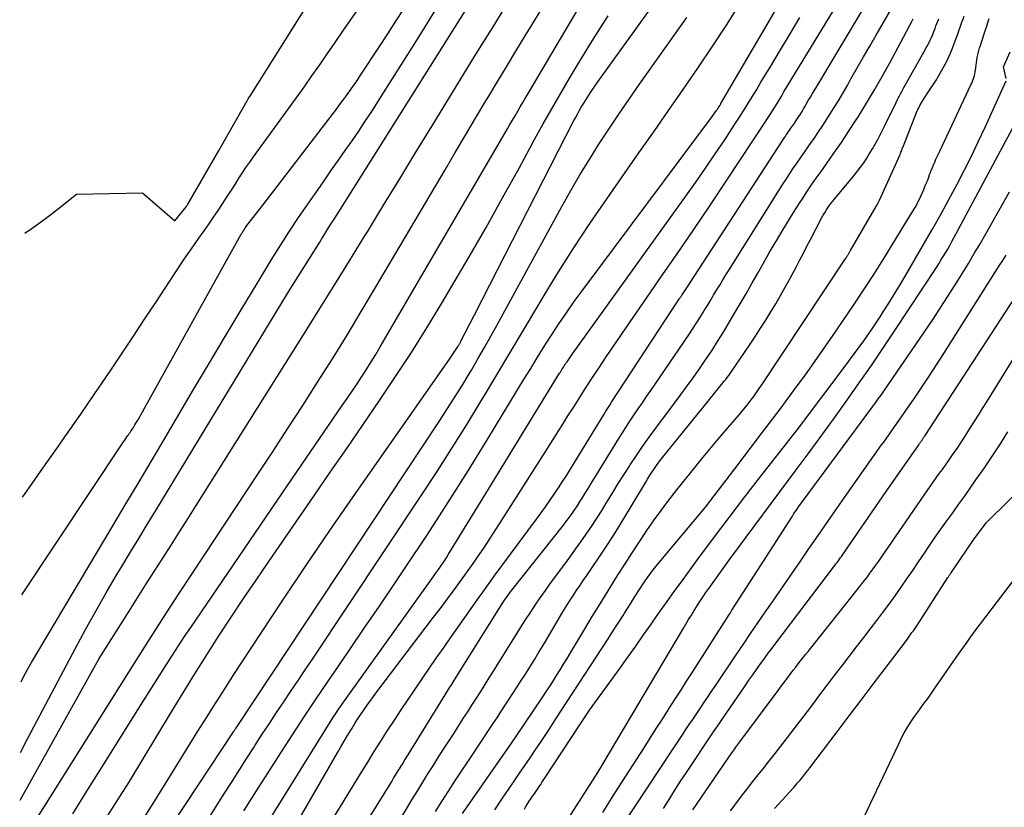
# Model space of a CAD drawing. Units: inches. Extents: x 2617441 to 2620375, y 1499134 to 1501949.
# Drawn here: x 2617467 to 2617590, y 1499740 to 1499839 of the extents above; entities that cross this region are included whole.
import ezdxf

# ---------------------------------------------------------------- set-up
doc = ezdxf.new("R2010")
doc.units = ezdxf.units.IN
doc.header["$MEASUREMENT"] = 0
doc.layers.add('Tile_2735_11_NE_contour_2ft', color=140, linetype='Continuous')

msp = doc.modelspace()

# ---------------------------------------------------------------- linework, layer by layer
at = {"layer": 'Tile_2735_11_NE_contour_2ft'}
for points in [[(2617494.77, 1499739.87, 7876), (2617496.65, 1499742.84, 7876), (2617498.53, 1499745.81, 7876), (2617499.41, 1499747.19, 7876), (2617500.87, 1499749.45, 7876), (2617502.35, 1499751.71, 7876), (2617503.85, 1499753.96, 7876), (2617505.37, 1499756.19, 7876), (2617506.12, 1499757.28, 7876), (2617508.02, 1499760.06, 7876), (2617509.92, 1499762.84, 7876), (2617511.81, 1499765.62, 7876), (2617513.7, 1499768.41, 7876), (2617515.24, 1499770.7, 7876), (2617517.87, 1499774.65, 7876), (2617520.45, 1499778.63, 7876), (2617522.98, 1499782.64, 7876), (2617525.48, 1499786.68, 7876), (2617530.05, 1499794.21, 7876), (2617530.86, 1499795.53, 7876), (2617531.67, 1499796.84, 7876), (2617532.49, 1499798.15, 7876), (2617533.31, 1499799.45, 7876), (2617533.47, 1499799.71, 7876), (2617534.4, 1499801.13, 7876), (2617535.35, 1499802.53, 7876), (2617536.32, 1499803.92, 7876), (2617537.32, 1499805.28, 7876), (2617553.6, 1499827.06, 7876), (2617554.24, 1499827.95, 7876), (2617554.29, 1499828.01, 7876), (2617554.33, 1499828.07, 7876), (2617554.37, 1499828.13, 7876), (2617554.41, 1499828.19, 7876), (2617554.47, 1499828.28, 7876), (2617554.48, 1499828.3, 7876), (2617554.49, 1499828.32, 7876), (2617554.5, 1499828.33, 7876), (2617554.51, 1499828.35, 7876), (2617554.55, 1499828.41, 7876), (2617554.56, 1499828.42, 7876), (2617554.57, 1499828.44, 7876), (2617554.58, 1499828.46, 7876), (2617554.59, 1499828.47, 7876), (2617554.65, 1499828.58, 7876), (2617554.69, 1499828.65, 7876), (2617554.73, 1499828.71, 7876), (2617554.77, 1499828.78, 7876), (2617554.81, 1499828.85, 7876), (2617574.49, 1499862.45, 7876)], [(2617497.35, 1499731.29, 7880), (2617506.57, 1499747.24, 7880), (2617506.98, 1499747.94, 7880), (2617507.39, 1499748.64, 7880), (2617507.8, 1499749.34, 7880), (2617508.21, 1499750.04, 7880), (2617508.37, 1499750.29, 7880), (2617508.71, 1499750.86, 7880), (2617509.07, 1499751.42, 7880), (2617509.44, 1499751.97, 7880), (2617509.81, 1499752.52, 7880), (2617510.2, 1499753.06, 7880), (2617510.58, 1499753.6, 7880), (2617510.98, 1499754.13, 7880), (2617511.38, 1499754.67, 7880), (2617518.64, 1499764.22, 7880), (2617519.3, 1499765.09, 7880), (2617519.96, 1499765.97, 7880), (2617520.61, 1499766.85, 7880), (2617521.26, 1499767.73, 7880), (2617521.91, 1499768.61, 7880), (2617522.55, 1499769.5, 7880), (2617523.18, 1499770.4, 7880), (2617523.81, 1499771.29, 7880), (2617524.15, 1499771.78, 7880), (2617524.94, 1499772.93, 7880), (2617525.72, 1499774.08, 7880), (2617526.48, 1499775.25, 7880), (2617527.23, 1499776.42, 7880), (2617533.25, 1499785.9, 7880), (2617534.02, 1499787.11, 7880), (2617534.79, 1499788.32, 7880), (2617535.55, 1499789.54, 7880), (2617536.31, 1499790.75, 7880), (2617537.07, 1499791.97, 7880), (2617537.84, 1499793.18, 7880), (2617538.63, 1499794.37, 7880), (2617539.43, 1499795.57, 7880), (2617540.36, 1499796.96, 7880), (2617541.64, 1499798.85, 7880), (2617542.92, 1499800.73, 7880), (2617544.21, 1499802.6, 7880), (2617545.51, 1499804.47, 7880), (2617547.17, 1499806.86, 7880), (2617549.29, 1499809.93, 7880), (2617551.4, 1499813.01, 7880), (2617553.48, 1499816.1, 7880), (2617555.55, 1499819.2, 7880), (2617560.37, 1499826.5, 7880), (2617560.68, 1499826.97, 7880), (2617560.98, 1499827.44, 7880), (2617561.28, 1499827.91, 7880), (2617561.58, 1499828.39, 7880), (2617561.87, 1499828.86, 7880), (2617562.16, 1499829.34, 7880), (2617562.45, 1499829.82, 7880), (2617562.74, 1499830.29, 7880), (2617575.68, 1499851.57, 7880)], [(2617473.23, 1499739.51, 7866), (2617475.43, 1499743.04, 7866), (2617477.64, 1499746.56, 7866), (2617479.85, 1499750.09, 7866), (2617482.06, 1499753.61, 7866), (2617485.02, 1499758.3, 7866), (2617485.77, 1499759.47, 7866), (2617486.52, 1499760.64, 7866), (2617487.29, 1499761.8, 7866), (2617488.07, 1499762.95, 7866), (2617500.86, 1499781.74, 7866), (2617507.14, 1499790.84, 7866), (2617507.77, 1499791.75, 7866), (2617508.39, 1499792.67, 7866), (2617509, 1499793.59, 7866), (2617509.61, 1499794.51, 7866), (2617509.64, 1499794.55, 7866), (2617510.22, 1499795.46, 7866), (2617510.79, 1499796.37, 7866), (2617511.35, 1499797.29, 7866), (2617511.9, 1499798.22, 7866), (2617527.93, 1499825.64, 7866), (2617528.25, 1499826.2, 7866), (2617528.58, 1499826.76, 7866), (2617528.9, 1499827.31, 7866), (2617529.22, 1499827.87, 7866), (2617529.54, 1499828.43, 7866), (2617529.87, 1499828.98, 7866), (2617530.19, 1499829.54, 7866), (2617530.52, 1499830.09, 7866), (2617542.44, 1499850.25, 7866)], [(2617466.54, 1499735.44, 7864), (2617480.99, 1499758.44, 7864), (2617482.81, 1499761.32, 7864), (2617484.64, 1499764.19, 7864), (2617486.5, 1499767.04, 7864), (2617488.37, 1499769.89, 7864), (2617496.45, 1499782.1, 7864), (2617498.37, 1499785.01, 7864), (2617500.27, 1499787.93, 7864), (2617502.16, 1499790.85, 7864), (2617504.04, 1499793.79, 7864), (2617505.9, 1499796.74, 7864), (2617507.74, 1499799.7, 7864), (2617509.54, 1499802.68, 7864), (2617511.33, 1499805.68, 7864), (2617520.09, 1499820.51, 7864), (2617521.37, 1499822.68, 7864), (2617522.65, 1499824.84, 7864), (2617523.93, 1499827, 7864), (2617525.22, 1499829.16, 7864), (2617525.46, 1499829.57, 7864), (2617526.63, 1499831.52, 7864), (2617527.8, 1499833.47, 7864), (2617528.98, 1499835.41, 7864), (2617530.16, 1499837.35, 7864), (2617535.77, 1499846.51, 7864)], [(2617505.64, 1499738.35, 7882), (2617506.92, 1499740.41, 7882), (2617508.19, 1499742.48, 7882), (2617509.45, 1499744.54, 7882), (2617510.35, 1499746.01, 7882), (2617511.17, 1499747.34, 7882), (2617512.01, 1499748.66, 7882), (2617512.85, 1499749.98, 7882), (2617513.7, 1499751.28, 7882), (2617514.57, 1499752.59, 7882), (2617515.43, 1499753.89, 7882), (2617516.31, 1499755.2, 7882), (2617517.19, 1499756.49, 7882), (2617518.08, 1499757.79, 7882), (2617518.97, 1499759.08, 7882), (2617519.87, 1499760.36, 7882), (2617520.77, 1499761.65, 7882), (2617521.68, 1499762.93, 7882), (2617524.39, 1499766.77, 7882), (2617524.86, 1499767.43, 7882), (2617525.33, 1499768.09, 7882), (2617525.8, 1499768.74, 7882), (2617526.28, 1499769.39, 7882), (2617531.6, 1499776.57, 7882), (2617532.16, 1499777.35, 7882), (2617532.72, 1499778.13, 7882), (2617533.27, 1499778.91, 7882), (2617533.81, 1499779.7, 7882), (2617534.35, 1499780.5, 7882), (2617534.87, 1499781.3, 7882), (2617535.39, 1499782.11, 7882), (2617535.9, 1499782.92, 7882), (2617540.09, 1499789.75, 7882), (2617540.32, 1499790.13, 7882), (2617540.56, 1499790.51, 7882), (2617540.81, 1499790.89, 7882), (2617541.05, 1499791.27, 7882), (2617549.6, 1499804.31, 7882), (2617549.64, 1499804.37, 7882), (2617549.68, 1499804.43, 7882), (2617549.72, 1499804.49, 7882), (2617549.76, 1499804.55, 7882), (2617549.8, 1499804.61, 7882), (2617549.84, 1499804.67, 7882), (2617549.88, 1499804.73, 7882), (2617549.92, 1499804.79, 7882), (2617550.33, 1499805.41, 7882), (2617562.6, 1499824.24, 7882), (2617562.74, 1499824.45, 7882), (2617562.88, 1499824.67, 7882), (2617563.03, 1499824.89, 7882), (2617563.17, 1499825.1, 7882), (2617563.32, 1499825.32, 7882), (2617563.47, 1499825.53, 7882), (2617563.62, 1499825.74, 7882), (2617563.77, 1499825.95, 7882), (2617563.83, 1499826.05, 7882), (2617564.01, 1499826.3, 7882), (2617564.19, 1499826.56, 7882), (2617564.37, 1499826.83, 7882), (2617564.54, 1499827.09, 7882), (2617564.61, 1499827.2, 7882), (2617564.81, 1499827.52, 7882), (2617565.01, 1499827.84, 7882), (2617565.2, 1499828.16, 7882), (2617565.39, 1499828.49, 7882), (2617565.54, 1499828.74, 7882), (2617565.8, 1499829.2, 7882), (2617566.07, 1499829.65, 7882), (2617566.34, 1499830.11, 7882), (2617566.61, 1499830.56, 7882), (2617576.2, 1499846.56, 7882)], [(2617466.91, 1499779.34, 7854), (2617467.14, 1499779.66, 7854), (2617469.76, 1499783.4, 7854), (2617470.59, 1499784.58, 7854), (2617471.41, 1499785.75, 7854), (2617472.24, 1499786.93, 7854), (2617473.06, 1499788.11, 7854), (2617473.33, 1499788.49, 7854), (2617474.23, 1499789.78, 7854), (2617475.13, 1499791.08, 7854), (2617476.02, 1499792.38, 7854), (2617476.91, 1499793.69, 7854), (2617478.01, 1499795.31, 7854), (2617479.43, 1499797.43, 7854), (2617480.85, 1499799.56, 7854), (2617482.27, 1499801.7, 7854), (2617483.67, 1499803.83, 7854), (2617485.47, 1499806.57, 7854), (2617486.36, 1499807.91, 7854), (2617487.25, 1499809.25, 7854), (2617488.17, 1499810.57, 7854), (2617489.09, 1499811.89, 7854), (2617489.77, 1499812.84, 7854), (2617490.36, 1499813.68, 7854), (2617490.94, 1499814.53, 7854), (2617491.51, 1499815.38, 7854), (2617492.08, 1499816.24, 7854), (2617492.29, 1499816.55, 7854), (2617492.74, 1499817.26, 7854), (2617493.2, 1499817.96, 7854), (2617493.65, 1499818.67, 7854), (2617494.1, 1499819.38, 7854), (2617494.56, 1499820.08, 7854), (2617495.02, 1499820.78, 7854), (2617495.5, 1499821.47, 7854), (2617495.99, 1499822.15, 7854), (2617500.34, 1499828.13, 7854), (2617501.34, 1499829.52, 7854), (2617502.33, 1499830.91, 7854), (2617503.32, 1499832.31, 7854), (2617504.3, 1499833.71, 7854), (2617505.27, 1499835.11, 7854), (2617506.24, 1499836.52, 7854), (2617507.21, 1499837.92, 7854), (2617508.19, 1499839.33, 7854), (2617511.73, 1499844.47, 7854)], [(2617466.64, 1499747.21, 7860), (2617467.57, 1499749.02, 7860), (2617473.56, 1499760.35, 7860), (2617474.82, 1499762.69, 7860), (2617476.11, 1499765.01, 7860), (2617477.43, 1499767.31, 7860), (2617478.78, 1499769.6, 7860), (2617479.4, 1499770.63, 7860), (2617480.46, 1499772.39, 7860), (2617481.53, 1499774.15, 7860), (2617482.59, 1499775.91, 7860), (2617483.66, 1499777.66, 7860), (2617500.39, 1499805.15, 7860), (2617504.31, 1499811.42, 7860), (2617504.53, 1499811.77, 7860), (2617504.74, 1499812.11, 7860), (2617504.95, 1499812.45, 7860), (2617505.17, 1499812.79, 7860), (2617505.22, 1499812.88, 7860), (2617505.46, 1499813.27, 7860), (2617505.71, 1499813.65, 7860), (2617505.95, 1499814.04, 7860), (2617506.19, 1499814.42, 7860), (2617524.38, 1499843.32, 7860)], [(2617467.19, 1499812.53, 7852), (2617467.98, 1499813.07, 7852), (2617469.15, 1499813.9, 7852), (2617470.3, 1499814.76, 7852), (2617471.44, 1499815.64, 7852), (2617473.7, 1499817.43, 7852), (2617482.01, 1499817.61, 7852), (2617486.08, 1499814.07, 7852), (2617487.52, 1499815.89, 7852), (2617487.55, 1499815.94, 7852), (2617487.59, 1499815.99, 7852), (2617487.62, 1499816.04, 7852), (2617487.66, 1499816.1, 7852), (2617491.55, 1499822.84, 7852), (2617494.87, 1499828.67, 7852), (2617494.95, 1499828.82, 7852), (2617495.04, 1499828.96, 7852), (2617495.13, 1499829.11, 7852), (2617495.21, 1499829.26, 7852), (2617495.3, 1499829.41, 7852), (2617495.39, 1499829.56, 7852), (2617495.48, 1499829.7, 7852), (2617495.58, 1499829.85, 7852), (2617503.67, 1499842.77, 7852)], [(2617481.06, 1499737.2, 7870), (2617483.13, 1499740.47, 7870), (2617485.19, 1499743.76, 7870), (2617488.97, 1499749.88, 7870), (2617490.09, 1499751.67, 7870), (2617491.22, 1499753.46, 7870), (2617492.35, 1499755.24, 7870), (2617493.5, 1499757.01, 7870), (2617496.88, 1499762.18, 7870), (2617499.74, 1499766.51, 7870), (2617502.63, 1499770.83, 7870), (2617505.57, 1499775.12, 7870), (2617508.53, 1499779.39, 7870), (2617520.64, 1499796.68, 7870), (2617521.74, 1499798.34, 7870), (2617521.78, 1499798.4, 7870), (2617521.82, 1499798.47, 7870), (2617521.86, 1499798.53, 7870), (2617521.9, 1499798.6, 7870), (2617521.94, 1499798.67, 7870), (2617521.97, 1499798.73, 7870), (2617522.01, 1499798.8, 7870), (2617522.04, 1499798.86, 7870), (2617523.8, 1499802.28, 7870), (2617536.25, 1499826.6, 7870), (2617536.48, 1499827.05, 7870), (2617536.73, 1499827.5, 7870), (2617536.98, 1499827.94, 7870), (2617537.23, 1499828.37, 7870), (2617537.54, 1499828.88, 7870), (2617537.96, 1499829.57, 7870), (2617538.39, 1499830.24, 7870), (2617538.84, 1499830.91, 7870), (2617539.3, 1499831.56, 7870), (2617547.34, 1499842.71, 7870)], [(2617466.72, 1499756.11, 7858), (2617467.04, 1499756.75, 7858), (2617467.53, 1499757.64, 7858), (2617468.03, 1499758.52, 7858), (2617478.27, 1499775.73, 7858), (2617479.92, 1499778.5, 7858), (2617481.56, 1499781.27, 7858), (2617483.2, 1499784.04, 7858), (2617484.85, 1499786.81, 7858), (2617488.44, 1499792.88, 7858), (2617490.43, 1499796.22, 7858), (2617492.42, 1499799.55, 7858), (2617494.42, 1499802.88, 7858), (2617496.43, 1499806.2, 7858), (2617498.33, 1499809.33, 7858), (2617499.41, 1499811.07, 7858), (2617500.51, 1499812.8, 7858), (2617501.64, 1499814.5, 7858), (2617502.8, 1499816.19, 7858), (2617504.09, 1499818.04, 7858), (2617504.94, 1499819.26, 7858), (2617505.8, 1499820.48, 7858), (2617506.66, 1499821.7, 7858), (2617507.52, 1499822.91, 7858), (2617508.37, 1499824.13, 7858), (2617509.22, 1499825.36, 7858), (2617510.04, 1499826.6, 7858), (2617510.85, 1499827.85, 7858), (2617512.04, 1499829.71, 7858), (2617513.43, 1499831.89, 7858), (2617514.82, 1499834.08, 7858), (2617516.19, 1499836.28, 7858), (2617517.56, 1499838.48, 7858), (2617519.94, 1499842.32, 7858)], [(2617472.19, 1499709.98, 7874), (2617492.34, 1499742.1, 7874), (2617493.27, 1499743.57, 7874), (2617494.2, 1499745.04, 7874), (2617495.14, 1499746.5, 7874), (2617496.08, 1499747.96, 7874), (2617496.2, 1499748.16, 7874), (2617497.08, 1499749.52, 7874), (2617497.97, 1499750.88, 7874), (2617498.87, 1499752.23, 7874), (2617499.77, 1499753.58, 7874), (2617500.68, 1499754.93, 7874), (2617501.58, 1499756.27, 7874), (2617502.49, 1499757.62, 7874), (2617503.39, 1499758.97, 7874), (2617517.05, 1499779.45, 7874), (2617518.99, 1499782.42, 7874), (2617520.91, 1499785.4, 7874), (2617522.78, 1499788.4, 7874), (2617524.63, 1499791.43, 7874), (2617524.9, 1499791.89, 7874), (2617526.59, 1499794.7, 7874), (2617528.27, 1499797.51, 7874), (2617529.95, 1499800.33, 7874), (2617531.62, 1499803.14, 7874), (2617532.18, 1499804.08, 7874), (2617534.16, 1499807.34, 7874), (2617536.2, 1499810.57, 7874), (2617538.31, 1499813.75, 7874), (2617540.47, 1499816.91, 7874), (2617544.48, 1499822.63, 7874), (2617546.34, 1499825.29, 7874), (2617548.19, 1499827.95, 7874), (2617550.04, 1499830.62, 7874), (2617551.89, 1499833.29, 7874), (2617553.71, 1499835.98, 7874), (2617555.5, 1499838.68, 7874), (2617557.24, 1499841.42, 7874)], [(2617508.77, 1499736.17, 7884), (2617513.37, 1499743.59, 7884), (2617513.61, 1499743.98, 7884), (2617513.86, 1499744.38, 7884), (2617514.1, 1499744.77, 7884), (2617514.34, 1499745.17, 7884), (2617514.59, 1499745.57, 7884), (2617514.71, 1499745.76, 7884), (2617514.83, 1499745.96, 7884), (2617514.95, 1499746.16, 7884), (2617515.07, 1499746.35, 7884), (2617515.2, 1499746.55, 7884), (2617515.32, 1499746.74, 7884), (2617515.44, 1499746.94, 7884), (2617515.56, 1499747.13, 7884), (2617520.44, 1499755.02, 7884), (2617520.57, 1499755.23, 7884), (2617520.7, 1499755.44, 7884), (2617520.83, 1499755.65, 7884), (2617520.96, 1499755.86, 7884), (2617521.09, 1499756.07, 7884), (2617521.22, 1499756.28, 7884), (2617521.35, 1499756.49, 7884), (2617521.49, 1499756.7, 7884), (2617527.17, 1499765.77, 7884), (2617527.33, 1499766.01, 7884), (2617527.48, 1499766.25, 7884), (2617527.64, 1499766.49, 7884), (2617527.81, 1499766.72, 7884), (2617527.97, 1499766.95, 7884), (2617528.14, 1499767.18, 7884), (2617528.31, 1499767.41, 7884), (2617528.49, 1499767.64, 7884), (2617534.99, 1499775.83, 7884), (2617535.29, 1499776.21, 7884), (2617535.58, 1499776.6, 7884), (2617535.87, 1499777, 7884), (2617536.16, 1499777.39, 7884), (2617536.43, 1499777.8, 7884), (2617536.7, 1499778.2, 7884), (2617536.97, 1499778.61, 7884), (2617537.22, 1499779.03, 7884), (2617537.29, 1499779.14, 7884), (2617537.58, 1499779.61, 7884), (2617537.87, 1499780.09, 7884), (2617538.16, 1499780.56, 7884), (2617538.45, 1499781.03, 7884), (2617541.82, 1499786.5, 7884), (2617542.31, 1499787.3, 7884), (2617542.82, 1499788.09, 7884), (2617543.33, 1499788.88, 7884), (2617543.85, 1499789.66, 7884), (2617544.38, 1499790.44, 7884), (2617544.91, 1499791.21, 7884), (2617545.44, 1499791.99, 7884), (2617545.97, 1499792.76, 7884), (2617550.76, 1499799.76, 7884), (2617551.23, 1499800.47, 7884), (2617551.7, 1499801.18, 7884), (2617552.16, 1499801.9, 7884), (2617552.61, 1499802.62, 7884), (2617552.71, 1499802.79, 7884), (2617553.1, 1499803.43, 7884), (2617553.49, 1499804.07, 7884), (2617553.88, 1499804.72, 7884), (2617554.26, 1499805.36, 7884), (2617554.65, 1499806.01, 7884), (2617555.04, 1499806.65, 7884), (2617555.43, 1499807.29, 7884), (2617555.83, 1499807.93, 7884), (2617562.17, 1499818.01, 7884), (2617562.6, 1499818.7, 7884), (2617563.04, 1499819.38, 7884), (2617563.48, 1499820.05, 7884), (2617563.93, 1499820.73, 7884), (2617564.38, 1499821.4, 7884), (2617564.84, 1499822.06, 7884), (2617565.3, 1499822.73, 7884), (2617565.77, 1499823.39, 7884), (2617565.96, 1499823.66, 7884), (2617566.52, 1499824.45, 7884), (2617567.07, 1499825.26, 7884), (2617567.61, 1499826.07, 7884), (2617568.15, 1499826.88, 7884), (2617568.35, 1499827.21, 7884), (2617568.97, 1499828.2, 7884), (2617569.58, 1499829.19, 7884), (2617570.18, 1499830.19, 7884), (2617570.76, 1499831.21, 7884), (2617571.17, 1499831.94, 7884), (2617571.95, 1499833.32, 7884), (2617572.74, 1499834.69, 7884), (2617573.53, 1499836.07, 7884), (2617574.33, 1499837.44, 7884), (2617576.66, 1499841.41, 7884)], [(2617466.59, 1499741.24, 7862), (2617476.55, 1499759.02, 7862), (2617480.31, 1499765.01, 7862), (2617481.36, 1499766.68, 7862), (2617482.41, 1499768.34, 7862), (2617483.47, 1499770, 7862), (2617484.54, 1499771.65, 7862), (2617485.6, 1499773.31, 7862), (2617486.66, 1499774.96, 7862), (2617487.72, 1499776.62, 7862), (2617488.77, 1499778.29, 7862), (2617502.47, 1499800.08, 7862), (2617504.34, 1499803.07, 7862), (2617506.21, 1499806.06, 7862), (2617508.06, 1499809.06, 7862), (2617509.9, 1499812.06, 7862), (2617510.3, 1499812.71, 7862), (2617512.33, 1499816.04, 7862), (2617514.37, 1499819.37, 7862), (2617516.41, 1499822.7, 7862), (2617518.45, 1499826.03, 7862), (2617523.46, 1499834.2, 7862), (2617524.82, 1499836.42, 7862), (2617526.2, 1499838.63, 7862), (2617527.58, 1499840.83, 7862)], [(2617466.81, 1499767.04, 7856), (2617479.63, 1499786.31, 7856), (2617479.76, 1499786.5, 7856), (2617479.9, 1499786.7, 7856), (2617480.03, 1499786.9, 7856), (2617480.16, 1499787.09, 7856), (2617480.22, 1499787.18, 7856), (2617480.32, 1499787.33, 7856), (2617480.43, 1499787.48, 7856), (2617480.54, 1499787.64, 7856), (2617480.64, 1499787.79, 7856), (2617480.75, 1499787.94, 7856), (2617480.85, 1499788.1, 7856), (2617480.95, 1499788.26, 7856), (2617481.05, 1499788.41, 7856), (2617481.18, 1499788.62, 7856), (2617481.35, 1499788.89, 7856), (2617481.5, 1499789.15, 7856), (2617481.66, 1499789.42, 7856), (2617481.81, 1499789.69, 7856), (2617494.42, 1499812.39, 7856), (2617494.46, 1499812.47, 7856), (2617494.51, 1499812.55, 7856), (2617494.56, 1499812.63, 7856), (2617494.61, 1499812.71, 7856), (2617494.65, 1499812.76, 7856), (2617494.68, 1499812.81, 7856), (2617494.72, 1499812.87, 7856), (2617494.75, 1499812.92, 7856), (2617494.78, 1499812.97, 7856), (2617494.8, 1499812.99, 7856), (2617494.82, 1499813.04, 7856), (2617494.85, 1499813.08, 7856), (2617494.88, 1499813.12, 7856), (2617494.91, 1499813.16, 7856), (2617494.94, 1499813.21, 7856), (2617494.96, 1499813.25, 7856), (2617494.99, 1499813.29, 7856), (2617495.02, 1499813.33, 7856), (2617497.13, 1499816.04, 7856), (2617506.41, 1499828.14, 7856), (2617506.81, 1499828.66, 7856), (2617507.21, 1499829.2, 7856), (2617507.6, 1499829.73, 7856), (2617507.99, 1499830.27, 7856), (2617508.04, 1499830.33, 7856), (2617508.4, 1499830.84, 7856), (2617508.76, 1499831.35, 7856), (2617509.11, 1499831.87, 7856), (2617509.45, 1499832.39, 7856), (2617511.83, 1499836.03, 7856), (2617512.86, 1499837.61, 7856), (2617513.89, 1499839.2, 7856), (2617514.92, 1499840.78, 7856)], [(2617475.14, 1499735.34, 7868), (2617480.37, 1499743.56, 7868), (2617485.66, 1499752.32, 7868), (2617487.12, 1499754.72, 7868), (2617488.6, 1499757.12, 7868), (2617490.11, 1499759.5, 7868), (2617491.62, 1499761.87, 7868), (2617493.16, 1499764.23, 7868), (2617494.71, 1499766.58, 7868), (2617496.29, 1499768.91, 7868), (2617497.88, 1499771.24, 7868), (2617503.57, 1499779.47, 7868), (2617505.64, 1499782.47, 7868), (2617507.71, 1499785.46, 7868), (2617509.77, 1499788.46, 7868), (2617511.82, 1499791.47, 7868), (2617513.85, 1499794.49, 7868), (2617515.84, 1499797.53, 7868), (2617517.77, 1499800.62, 7868), (2617519.66, 1499803.73, 7868), (2617520.95, 1499805.88, 7868), (2617523.11, 1499809.55, 7868), (2617525.24, 1499813.25, 7868), (2617527.33, 1499816.97, 7868), (2617529.39, 1499820.71, 7868), (2617531.39, 1499824.39, 7868), (2617532.43, 1499826.29, 7868), (2617533.5, 1499828.18, 7868), (2617534.59, 1499830.06, 7868), (2617535.7, 1499831.93, 7868), (2617536.98, 1499834.06, 7868), (2617538.78, 1499836.97, 7868), (2617540.61, 1499839.85, 7868)], [(2617478.25, 1499726.85, 7872), (2617493.45, 1499749.81, 7872), (2617493.48, 1499749.85, 7872), (2617493.51, 1499749.9, 7872), (2617493.54, 1499749.94, 7872), (2617493.57, 1499749.99, 7872), (2617493.62, 1499750.08, 7872), (2617493.68, 1499750.16, 7872), (2617493.71, 1499750.21, 7872), (2617493.74, 1499750.25, 7872), (2617493.77, 1499750.29, 7872), (2617493.8, 1499750.34, 7872), (2617493.92, 1499750.5, 7872), (2617519.42, 1499788.97, 7872), (2617520.4, 1499790.47, 7872), (2617521.37, 1499791.99, 7872), (2617522.31, 1499793.51, 7872), (2617523.23, 1499795.05, 7872), (2617523.39, 1499795.31, 7872), (2617524.22, 1499796.73, 7872), (2617525.04, 1499798.15, 7872), (2617525.84, 1499799.58, 7872), (2617526.64, 1499801.01, 7872), (2617534.79, 1499815.9, 7872), (2617535.91, 1499817.89, 7872), (2617537.05, 1499819.86, 7872), (2617538.24, 1499821.8, 7872), (2617539.45, 1499823.73, 7872), (2617540.7, 1499825.63, 7872), (2617541.96, 1499827.52, 7872), (2617543.25, 1499829.4, 7872), (2617544.56, 1499831.26, 7872), (2617550.52, 1499839.64, 7872)], [(2617497.57, 1499738.08, 7878), (2617506.05, 1499751.7, 7878), (2617506.32, 1499752.14, 7878), (2617506.61, 1499752.57, 7878), (2617506.9, 1499753, 7878), (2617507.2, 1499753.42, 7878), (2617518.64, 1499769.37, 7878), (2617518.89, 1499769.71, 7878), (2617519.13, 1499770.05, 7878), (2617519.37, 1499770.4, 7878), (2617519.61, 1499770.74, 7878), (2617519.85, 1499771.09, 7878), (2617520.08, 1499771.44, 7878), (2617520.31, 1499771.79, 7878), (2617520.53, 1499772.15, 7878), (2617525.54, 1499780.33, 7878), (2617534.5, 1499794.91, 7878), (2617534.6, 1499795.07, 7878), (2617534.7, 1499795.23, 7878), (2617534.79, 1499795.39, 7878), (2617534.89, 1499795.54, 7878), (2617534.99, 1499795.7, 7878), (2617535.09, 1499795.86, 7878), (2617535.2, 1499796.01, 7878), (2617535.3, 1499796.17, 7878), (2617535.43, 1499796.36, 7878), (2617535.6, 1499796.6, 7878), (2617535.77, 1499796.85, 7878), (2617535.95, 1499797.1, 7878), (2617536.12, 1499797.34, 7878), (2617550.4, 1499817.2, 7878), (2617551.65, 1499818.95, 7878), (2617552.88, 1499820.72, 7878), (2617554.09, 1499822.5, 7878), (2617555.28, 1499824.29, 7878), (2617556.48, 1499826.12, 7878), (2617557.06, 1499827.01, 7878), (2617557.63, 1499827.9, 7878), (2617558.19, 1499828.8, 7878), (2617558.75, 1499829.7, 7878), (2617559.3, 1499830.61, 7878), (2617559.84, 1499831.52, 7878), (2617560.39, 1499832.42, 7878), (2617560.94, 1499833.33, 7878), (2617562.3, 1499835.58, 7878), (2617563.52, 1499837.62, 7878), (2617564.75, 1499839.65, 7878)], [(2617513.45, 1499737.17, 7886), (2617516, 1499741.41, 7886), (2617516.64, 1499742.45, 7886), (2617517.28, 1499743.49, 7886), (2617517.93, 1499744.53, 7886), (2617518.58, 1499745.56, 7886), (2617519.23, 1499746.59, 7886), (2617519.89, 1499747.62, 7886), (2617520.55, 1499748.64, 7886), (2617521.21, 1499749.67, 7886), (2617522.38, 1499751.49, 7886), (2617522.93, 1499752.34, 7886), (2617523.47, 1499753.19, 7886), (2617524.02, 1499754.04, 7886), (2617524.57, 1499754.9, 7886), (2617525.11, 1499755.75, 7886), (2617525.65, 1499756.61, 7886), (2617526.19, 1499757.46, 7886), (2617526.72, 1499758.32, 7886), (2617528.43, 1499761.08, 7886), (2617529.02, 1499762.02, 7886), (2617529.62, 1499762.96, 7886), (2617530.22, 1499763.9, 7886), (2617530.83, 1499764.84, 7886), (2617531.44, 1499765.76, 7886), (2617532.07, 1499766.68, 7886), (2617532.72, 1499767.59, 7886), (2617533.37, 1499768.5, 7886), (2617535.14, 1499770.89, 7886), (2617535.83, 1499771.83, 7886), (2617536.51, 1499772.77, 7886), (2617537.18, 1499773.71, 7886), (2617537.84, 1499774.67, 7886), (2617538.5, 1499775.63, 7886), (2617539.14, 1499776.6, 7886), (2617539.76, 1499777.58, 7886), (2617540.36, 1499778.57, 7886), (2617540.51, 1499778.81, 7886), (2617541.19, 1499779.93, 7886), (2617541.87, 1499781.04, 7886), (2617542.57, 1499782.14, 7886), (2617543.28, 1499783.24, 7886), (2617543.38, 1499783.4, 7886), (2617544.16, 1499784.57, 7886), (2617544.95, 1499785.72, 7886), (2617545.76, 1499786.87, 7886), (2617546.59, 1499787.99, 7886), (2617548.83, 1499790.99, 7886), (2617549.66, 1499792.1, 7886), (2617550.48, 1499793.22, 7886), (2617551.29, 1499794.34, 7886), (2617552.09, 1499795.46, 7886), (2617552.88, 1499796.6, 7886), (2617553.65, 1499797.75, 7886), (2617554.39, 1499798.92, 7886), (2617555.12, 1499800.1, 7886), (2617555.73, 1499801.1, 7886), (2617556.48, 1499802.37, 7886), (2617557.23, 1499803.64, 7886), (2617557.97, 1499804.92, 7886), (2617558.7, 1499806.2, 7886), (2617559.43, 1499807.49, 7886), (2617560.16, 1499808.77, 7886), (2617560.89, 1499810.05, 7886), (2617561.63, 1499811.32, 7886), (2617561.79, 1499811.59, 7886), (2617562.49, 1499812.78, 7886), (2617563.21, 1499813.96, 7886), (2617563.94, 1499815.13, 7886), (2617564.68, 1499816.3, 7886), (2617565.06, 1499816.87, 7886), (2617565.63, 1499817.74, 7886), (2617566.21, 1499818.6, 7886), (2617566.8, 1499819.46, 7886), (2617567.4, 1499820.31, 7886), (2617568.09, 1499821.27, 7886), (2617569.03, 1499822.6, 7886), (2617569.96, 1499823.95, 7886), (2617570.86, 1499825.31, 7886), (2617571.75, 1499826.68, 7886), (2617572.1, 1499827.22, 7886), (2617573.13, 1499828.88, 7886), (2617574.14, 1499830.55, 7886), (2617575.11, 1499832.25, 7886), (2617576.05, 1499833.96, 7886), (2617578.85, 1499839.17, 7886), (2617578.92, 1499839.31, 7886), (2617579, 1499839.46, 7886)], [(2617518.86, 1499739.78, 7888), (2617519.67, 1499741.07, 7888), (2617520.5, 1499742.34, 7888), (2617521.33, 1499743.61, 7888), (2617523.77, 1499747.29, 7888), (2617524.18, 1499747.9, 7888), (2617524.58, 1499748.52, 7888), (2617524.99, 1499749.13, 7888), (2617525.4, 1499749.74, 7888), (2617525.81, 1499750.35, 7888), (2617526.22, 1499750.97, 7888), (2617526.62, 1499751.58, 7888), (2617527.03, 1499752.2, 7888), (2617529.25, 1499755.6, 7888), (2617529.68, 1499756.27, 7888), (2617530.11, 1499756.93, 7888), (2617530.53, 1499757.6, 7888), (2617530.95, 1499758.27, 7888), (2617531.36, 1499758.95, 7888), (2617531.77, 1499759.62, 7888), (2617532.18, 1499760.3, 7888), (2617532.58, 1499760.98, 7888), (2617534.92, 1499764.9, 7888), (2617535.33, 1499765.57, 7888), (2617535.74, 1499766.23, 7888), (2617536.16, 1499766.89, 7888), (2617536.6, 1499767.54, 7888), (2617537.03, 1499768.18, 7888), (2617537.47, 1499768.83, 7888), (2617537.91, 1499769.48, 7888), (2617538.35, 1499770.12, 7888), (2617539.54, 1499771.89, 7888), (2617540.57, 1499773.44, 7888), (2617541.57, 1499774.99, 7888), (2617542.55, 1499776.56, 7888), (2617543.51, 1499778.14, 7888), (2617545.34, 1499781.2, 7888), (2617545.58, 1499781.6, 7888), (2617545.83, 1499782, 7888), (2617546.08, 1499782.39, 7888), (2617546.34, 1499782.79, 7888), (2617546.61, 1499783.17, 7888), (2617546.88, 1499783.55, 7888), (2617547.17, 1499783.93, 7888), (2617547.46, 1499784.3, 7888), (2617553.2, 1499791.42, 7888), (2617555.22, 1499793.91, 7888), (2617555.42, 1499794.15, 7888), (2617555.6, 1499794.39, 7888), (2617555.79, 1499794.64, 7888), (2617555.96, 1499794.9, 7888), (2617558.47, 1499798.57, 7888), (2617559.14, 1499799.57, 7888), (2617559.8, 1499800.58, 7888), (2617560.45, 1499801.59, 7888), (2617561.08, 1499802.62, 7888), (2617561.7, 1499803.65, 7888), (2617562.3, 1499804.69, 7888), (2617562.89, 1499805.74, 7888), (2617563.47, 1499806.8, 7888), (2617564.3, 1499808.35, 7888), (2617564.75, 1499809.19, 7888), (2617565.19, 1499810.03, 7888), (2617565.63, 1499810.88, 7888), (2617566.08, 1499811.72, 7888), (2617567.48, 1499814.42, 7888), (2617567.69, 1499814.81, 7888), (2617567.91, 1499815.18, 7888), (2617568.14, 1499815.55, 7888), (2617568.39, 1499815.91, 7888), (2617568.65, 1499816.26, 7888), (2617568.91, 1499816.61, 7888), (2617569.18, 1499816.95, 7888), (2617569.46, 1499817.29, 7888), (2617571.53, 1499819.76, 7888), (2617571.96, 1499820.3, 7888), (2617572.38, 1499820.84, 7888), (2617572.77, 1499821.39, 7888), (2617573.16, 1499821.96, 7888), (2617573.52, 1499822.54, 7888), (2617573.87, 1499823.13, 7888), (2617574.2, 1499823.72, 7888), (2617574.53, 1499824.33, 7888), (2617575.51, 1499826.23, 7888), (2617575.78, 1499826.78, 7888), (2617576.06, 1499827.32, 7888), (2617576.33, 1499827.87, 7888), (2617576.6, 1499828.42, 7888), (2617576.86, 1499828.98, 7888), (2617577, 1499829.25, 7888), (2617577.13, 1499829.52, 7888), (2617577.27, 1499829.8, 7888), (2617577.41, 1499830.07, 7888), (2617577.55, 1499830.34, 7888), (2617577.7, 1499830.61, 7888), (2617577.84, 1499830.87, 7888), (2617577.99, 1499831.14, 7888), (2617580.18, 1499835.01, 7888), (2617580.37, 1499835.36, 7888), (2617580.57, 1499835.72, 7888), (2617580.76, 1499836.07, 7888), (2617580.95, 1499836.43, 7888), (2617581.13, 1499836.79, 7888), (2617581.3, 1499837.15, 7888), (2617581.46, 1499837.52, 7888), (2617581.61, 1499837.9, 7888), (2617581.76, 1499838.29, 7888), (2617581.87, 1499838.59, 7888), (2617581.99, 1499838.9, 7888), (2617582.11, 1499839.2, 7888), (2617582.23, 1499839.5, 7888)], [(2617522.29, 1499739.53, 7890), (2617528.26, 1499748.12, 7890), (2617528.45, 1499748.39, 7890), (2617528.63, 1499748.66, 7890), (2617528.81, 1499748.93, 7890), (2617528.99, 1499749.19, 7890), (2617532.3, 1499754.09, 7890), (2617532.76, 1499754.79, 7890), (2617533.22, 1499755.49, 7890), (2617533.68, 1499756.2, 7890), (2617534.12, 1499756.9, 7890), (2617534.56, 1499757.62, 7890), (2617535, 1499758.33, 7890), (2617535.44, 1499759.05, 7890), (2617535.87, 1499759.76, 7890), (2617537.63, 1499762.7, 7890), (2617538.61, 1499764.32, 7890), (2617539.59, 1499765.93, 7890), (2617540.59, 1499767.54, 7890), (2617541.59, 1499769.14, 7890), (2617541.87, 1499769.6, 7890), (2617542.74, 1499770.96, 7890), (2617543.62, 1499772.33, 7890), (2617544.51, 1499773.68, 7890), (2617545.41, 1499775.03, 7890), (2617546.33, 1499776.36, 7890), (2617547.27, 1499777.67, 7890), (2617548.25, 1499778.96, 7890), (2617549.25, 1499780.24, 7890), (2617551.54, 1499783.09, 7890), (2617552.57, 1499784.36, 7890), (2617553.61, 1499785.62, 7890), (2617554.66, 1499786.87, 7890), (2617555.73, 1499788.11, 7890), (2617557.09, 1499789.68, 7890), (2617557.47, 1499790.13, 7890), (2617557.85, 1499790.59, 7890), (2617558.22, 1499791.06, 7890), (2617558.58, 1499791.53, 7890), (2617558.93, 1499792.01, 7890), (2617559.27, 1499792.49, 7890), (2617559.61, 1499792.98, 7890), (2617559.95, 1499793.47, 7890), (2617570.54, 1499809.4, 7890), (2617570.59, 1499809.48, 7890), (2617570.65, 1499809.57, 7890), (2617570.7, 1499809.65, 7890), (2617570.75, 1499809.74, 7890), (2617570.76, 1499809.76, 7890), (2617570.81, 1499809.83, 7890), (2617570.85, 1499809.91, 7890), (2617570.89, 1499809.99, 7890), (2617570.94, 1499810.06, 7890), (2617570.98, 1499810.14, 7890), (2617571.02, 1499810.22, 7890), (2617571.07, 1499810.29, 7890), (2617571.11, 1499810.37, 7890), (2617574.4, 1499815.97, 7890), (2617574.65, 1499816.44, 7890), (2617574.76, 1499816.67, 7890), (2617577.34, 1499822.44, 7890), (2617577.4, 1499822.58, 7890), (2617577.46, 1499822.71, 7890), (2617577.51, 1499822.85, 7890), (2617577.56, 1499822.98, 7890), (2617577.61, 1499823.12, 7890), (2617577.67, 1499823.26, 7890), (2617577.72, 1499823.39, 7890), (2617577.77, 1499823.53, 7890), (2617579.51, 1499827.91, 7890), (2617579.6, 1499828.1, 7890), (2617579.69, 1499828.3, 7890), (2617579.78, 1499828.48, 7890), (2617579.89, 1499828.66, 7890), (2617580.71, 1499830.01, 7890), (2617580.88, 1499830.27, 7890), (2617581.05, 1499830.53, 7890), (2617581.22, 1499830.79, 7890), (2617581.4, 1499831.04, 7890), (2617581.58, 1499831.3, 7890), (2617581.75, 1499831.55, 7890), (2617581.92, 1499831.81, 7890), (2617582.08, 1499832.08, 7890), (2617582.57, 1499832.93, 7890), (2617582.96, 1499833.63, 7890), (2617583.32, 1499834.35, 7890), (2617583.64, 1499835.08, 7890), (2617583.95, 1499835.82, 7890), (2617584.3, 1499836.74, 7890), (2617584.53, 1499837.35, 7890), (2617584.75, 1499837.96, 7890), (2617584.97, 1499838.58, 7890), (2617585.18, 1499839.2, 7890), (2617585.19, 1499839.22, 7890), (2617585.4, 1499839.82, 7890)], [(2617526.34, 1499740, 7892), (2617527.23, 1499741.34, 7892), (2617528.14, 1499742.67, 7892), (2617528.79, 1499743.63, 7892), (2617529.46, 1499744.6, 7892), (2617530.12, 1499745.57, 7892), (2617530.78, 1499746.54, 7892), (2617531.44, 1499747.52, 7892), (2617532.1, 1499748.49, 7892), (2617532.75, 1499749.47, 7892), (2617533.4, 1499750.46, 7892), (2617534.04, 1499751.44, 7892), (2617540.6, 1499761.51, 7892), (2617541.08, 1499762.25, 7892), (2617541.55, 1499762.98, 7892), (2617542.02, 1499763.72, 7892), (2617542.49, 1499764.46, 7892), (2617542.67, 1499764.74, 7892), (2617543.05, 1499765.34, 7892), (2617543.42, 1499765.93, 7892), (2617543.8, 1499766.53, 7892), (2617544.17, 1499767.13, 7892), (2617544.3, 1499767.34, 7892), (2617544.62, 1499767.83, 7892), (2617544.93, 1499768.31, 7892), (2617545.26, 1499768.8, 7892), (2617545.59, 1499769.27, 7892), (2617545.93, 1499769.75, 7892), (2617546.28, 1499770.21, 7892), (2617546.64, 1499770.67, 7892), (2617547.01, 1499771.12, 7892), (2617552.85, 1499778.09, 7892), (2617557.09, 1499783.62, 7892), (2617557.94, 1499784.73, 7892), (2617558.78, 1499785.84, 7892), (2617559.63, 1499786.95, 7892), (2617560.47, 1499788.06, 7892), (2617562.24, 1499790.4, 7892), (2617563.95, 1499792.7, 7892), (2617565.64, 1499795.01, 7892), (2617567.29, 1499797.35, 7892), (2617568.93, 1499799.7, 7892), (2617570.2, 1499801.54, 7892), (2617571.53, 1499803.51, 7892), (2617572.84, 1499805.49, 7892), (2617574.12, 1499807.48, 7892), (2617575.38, 1499809.49, 7892), (2617578.43, 1499814.42, 7892), (2617578.7, 1499814.87, 7892), (2617578.97, 1499815.32, 7892), (2617579.23, 1499815.78, 7892), (2617579.48, 1499816.24, 7892), (2617579.5, 1499816.27, 7892), (2617579.74, 1499816.72, 7892), (2617579.96, 1499817.17, 7892), (2617580.17, 1499817.63, 7892), (2617580.37, 1499818.1, 7892), (2617580.4, 1499818.17, 7892), (2617580.57, 1499818.61, 7892), (2617580.74, 1499819.04, 7892), (2617580.91, 1499819.47, 7892), (2617581.07, 1499819.91, 7892), (2617581.13, 1499820.07, 7892), (2617581.27, 1499820.42, 7892), (2617581.41, 1499820.78, 7892), (2617581.56, 1499821.13, 7892), (2617581.71, 1499821.47, 7892), (2617581.87, 1499821.82, 7892), (2617582.03, 1499822.16, 7892), (2617582.19, 1499822.51, 7892), (2617582.35, 1499822.85, 7892), (2617586.27, 1499831.19, 7892), (2617586.37, 1499831.41, 7892), (2617586.46, 1499831.64, 7892), (2617586.55, 1499831.87, 7892), (2617586.63, 1499832.1, 7892), (2617586.7, 1499832.33, 7892), (2617586.76, 1499832.57, 7892), (2617586.81, 1499832.81, 7892), (2617586.85, 1499833.05, 7892), (2617587.07, 1499834.61, 7892), (2617587.1, 1499834.79, 7892), (2617587.13, 1499834.96, 7892), (2617587.17, 1499835.14, 7892), (2617587.21, 1499835.32, 7892), (2617587.25, 1499835.49, 7892), (2617587.3, 1499835.67, 7892), (2617587.35, 1499835.84, 7892), (2617587.41, 1499836.01, 7892), (2617587.95, 1499837.62, 7892), (2617588.1, 1499838.1, 7892), (2617588.26, 1499838.57, 7892), (2617588.41, 1499839.04, 7892), (2617588.55, 1499839.52, 7892)], [(2617590.71, 1499831.98, 7894), (2617590.36, 1499833.45, 7894), (2617591.21, 1499835.32, 7894)], [(2617530.06, 1499740.09, 7894), (2617530.26, 1499740.42, 7894), (2617530.46, 1499740.75, 7894), (2617530.67, 1499741.08, 7894), (2617530.88, 1499741.4, 7894), (2617531.1, 1499741.72, 7894), (2617531.28, 1499741.99, 7894), (2617531.45, 1499742.23, 7894), (2617531.62, 1499742.48, 7894), (2617531.78, 1499742.72, 7894), (2617531.95, 1499742.97, 7894), (2617532.12, 1499743.21, 7894), (2617532.28, 1499743.46, 7894), (2617532.44, 1499743.7, 7894), (2617532.61, 1499743.95, 7894), (2617538.27, 1499752.53, 7894), (2617542.08, 1499757.79, 7894), (2617543.08, 1499759.19, 7894), (2617544.08, 1499760.59, 7894), (2617545.07, 1499762, 7894), (2617546.05, 1499763.41, 7894), (2617546.27, 1499763.73, 7894), (2617547.15, 1499764.98, 7894), (2617548.03, 1499766.22, 7894), (2617548.92, 1499767.46, 7894), (2617549.82, 1499768.7, 7894), (2617551.9, 1499771.53, 7894), (2617553.86, 1499774.16, 7894), (2617555.83, 1499776.79, 7894), (2617557.83, 1499779.39, 7894), (2617559.84, 1499781.98, 7894), (2617564.44, 1499787.86, 7894), (2617570.67, 1499796.13, 7894), (2617571.21, 1499796.85, 7894), (2617571.75, 1499797.58, 7894), (2617572.28, 1499798.31, 7894), (2617572.81, 1499799.04, 7894), (2617573.32, 1499799.77, 7894), (2617573.83, 1499800.51, 7894), (2617574.33, 1499801.26, 7894), (2617574.83, 1499802.01, 7894), (2617575.24, 1499802.66, 7894), (2617575.93, 1499803.75, 7894), (2617576.61, 1499804.84, 7894), (2617577.27, 1499805.93, 7894), (2617577.93, 1499807.04, 7894), (2617581.36, 1499812.92, 7894), (2617581.98, 1499813.99, 7894), (2617582.58, 1499815.06, 7894), (2617583.17, 1499816.14, 7894), (2617583.75, 1499817.22, 7894), (2617584.49, 1499818.61, 7894), (2617585.41, 1499820.4, 7894), (2617586.32, 1499822.21, 7894), (2617587.19, 1499824.02, 7894), (2617588.04, 1499825.85, 7894), (2617590.7, 1499831.69, 7894)], [(2617531.94, 1499733.17, 7896), (2617539.3, 1499744.71, 7896), (2617550.05, 1499762.79, 7896), (2617550.4, 1499763.37, 7896), (2617550.74, 1499763.94, 7896), (2617551.09, 1499764.51, 7896), (2617551.44, 1499765.08, 7896), (2617551.8, 1499765.65, 7896), (2617552.16, 1499766.21, 7896), (2617552.54, 1499766.77, 7896), (2617552.92, 1499767.32, 7896), (2617553.39, 1499768.01, 7896), (2617554.02, 1499768.9, 7896), (2617554.65, 1499769.79, 7896), (2617555.29, 1499770.67, 7896), (2617555.93, 1499771.54, 7896), (2617564.28, 1499782.76, 7896), (2617565.89, 1499784.93, 7896), (2617567.49, 1499787.11, 7896), (2617569.08, 1499789.3, 7896), (2617570.65, 1499791.49, 7896), (2617572.21, 1499793.69, 7896), (2617573.76, 1499795.91, 7896), (2617575.27, 1499798.15, 7896), (2617576.77, 1499800.4, 7896), (2617581.92, 1499808.21, 7896), (2617582.21, 1499808.67, 7896), (2617582.5, 1499809.13, 7896), (2617582.79, 1499809.59, 7896), (2617583.06, 1499810.06, 7896), (2617583.34, 1499810.53, 7896), (2617583.6, 1499811, 7896), (2617583.87, 1499811.48, 7896), (2617584.13, 1499811.96, 7896), (2617593.38, 1499829.22, 7896)], [(2617539.92, 1499739.69, 7898), (2617540.68, 1499740.9, 7898), (2617541.46, 1499742.11, 7898), (2617545.12, 1499747.82, 7898), (2617545.89, 1499749.02, 7898), (2617546.66, 1499750.22, 7898), (2617547.43, 1499751.42, 7898), (2617548.2, 1499752.62, 7898), (2617548.26, 1499752.72, 7898), (2617549, 1499753.87, 7898), (2617549.74, 1499755.03, 7898), (2617550.48, 1499756.18, 7898), (2617551.22, 1499757.34, 7898), (2617555.79, 1499764.47, 7898), (2617555.89, 1499764.62, 7898), (2617555.99, 1499764.78, 7898), (2617556.09, 1499764.94, 7898), (2617556.19, 1499765.1, 7898), (2617559.41, 1499770.1, 7898), (2617563.8, 1499776.96, 7898), (2617563.95, 1499777.2, 7898), (2617564.1, 1499777.43, 7898), (2617564.26, 1499777.66, 7898), (2617564.42, 1499777.89, 7898), (2617564.58, 1499778.12, 7898), (2617564.74, 1499778.34, 7898), (2617564.91, 1499778.57, 7898), (2617565.07, 1499778.79, 7898), (2617573.89, 1499790.7, 7898), (2617574.25, 1499791.19, 7898), (2617574.6, 1499791.68, 7898), (2617574.95, 1499792.17, 7898), (2617575.29, 1499792.67, 7898), (2617580.42, 1499800.12, 7898), (2617581.51, 1499801.73, 7898), (2617582.58, 1499803.35, 7898), (2617583.63, 1499804.99, 7898), (2617584.67, 1499806.64, 7898), (2617585.2, 1499807.51, 7898), (2617585.95, 1499808.73, 7898), (2617586.69, 1499809.97, 7898), (2617587.41, 1499811.21, 7898), (2617588.13, 1499812.45, 7898), (2617591.13, 1499817.72, 7898)], [(2617542.41, 1499738.05, 7900), (2617548.7, 1499747.56, 7900), (2617549.12, 1499748.19, 7900), (2617549.54, 1499748.83, 7900), (2617549.97, 1499749.46, 7900), (2617550.39, 1499750.09, 7900), (2617550.82, 1499750.72, 7900), (2617551.25, 1499751.36, 7900), (2617551.67, 1499751.99, 7900), (2617552.1, 1499752.62, 7900), (2617552.18, 1499752.75, 7900), (2617552.65, 1499753.45, 7900), (2617553.12, 1499754.15, 7900), (2617553.59, 1499754.84, 7900), (2617554.06, 1499755.54, 7900), (2617556.72, 1499759.49, 7900), (2617557.63, 1499760.84, 7900), (2617558.54, 1499762.18, 7900), (2617559.46, 1499763.51, 7900), (2617560.38, 1499764.85, 7900), (2617561.31, 1499766.18, 7900), (2617562.23, 1499767.51, 7900), (2617563.15, 1499768.85, 7900), (2617564.07, 1499770.19, 7900), (2617564.64, 1499771.02, 7900), (2617565.84, 1499772.77, 7900), (2617567.04, 1499774.52, 7900), (2617568.25, 1499776.27, 7900), (2617569.46, 1499778.02, 7900), (2617570.63, 1499779.7, 7900), (2617571.72, 1499781.25, 7900), (2617572.82, 1499782.81, 7900), (2617573.92, 1499784.36, 7900), (2617575.03, 1499785.9, 7900), (2617575.29, 1499786.26, 7900), (2617576.27, 1499787.63, 7900), (2617577.24, 1499789, 7900), (2617578.2, 1499790.38, 7900), (2617579.15, 1499791.77, 7900), (2617580.09, 1499793.16, 7900), (2617581.02, 1499794.56, 7900), (2617581.94, 1499795.97, 7900), (2617582.85, 1499797.39, 7900), (2617589.84, 1499808.42, 7900), (2617590.27, 1499809.09, 7900), (2617590.69, 1499809.77, 7900)], [(2617547.57, 1499740.18, 7902), (2617548.28, 1499741.32, 7902), (2617549, 1499742.46, 7902), (2617549.73, 1499743.6, 7902), (2617550.46, 1499744.72, 7902), (2617551.21, 1499745.85, 7902), (2617552.96, 1499748.44, 7902), (2617553.46, 1499749.19, 7902), (2617553.97, 1499749.94, 7902), (2617554.48, 1499750.69, 7902), (2617554.99, 1499751.44, 7902), (2617557.86, 1499755.62, 7902), (2617558.33, 1499756.31, 7902), (2617558.81, 1499756.99, 7902), (2617559.29, 1499757.67, 7902), (2617559.77, 1499758.35, 7902), (2617559.81, 1499758.4, 7902), (2617560.27, 1499759.04, 7902), (2617560.75, 1499759.69, 7902), (2617561.23, 1499760.33, 7902), (2617561.71, 1499760.97, 7902), (2617568.99, 1499770.53, 7902), (2617569.14, 1499770.73, 7902), (2617569.28, 1499770.93, 7902), (2617569.43, 1499771.13, 7902), (2617569.58, 1499771.33, 7902), (2617569.72, 1499771.53, 7902), (2617569.87, 1499771.73, 7902), (2617570.01, 1499771.93, 7902), (2617570.15, 1499772.13, 7902), (2617575.22, 1499779.48, 7902), (2617579.69, 1499785.9, 7902), (2617579.73, 1499785.96, 7902), (2617579.77, 1499786.01, 7902), (2617579.81, 1499786.07, 7902), (2617579.85, 1499786.12, 7902), (2617579.88, 1499786.17, 7902), (2617579.92, 1499786.23, 7902), (2617579.96, 1499786.28, 7902), (2617580, 1499786.33, 7902), (2617580.05, 1499786.4, 7902), (2617580.11, 1499786.49, 7902), (2617580.16, 1499786.57, 7902), (2617580.22, 1499786.65, 7902), (2617580.27, 1499786.74, 7902), (2617580.33, 1499786.82, 7902), (2617580.38, 1499786.9, 7902), (2617580.43, 1499786.99, 7902), (2617580.49, 1499787.07, 7902), (2617592.43, 1499805.37, 7902)], [(2617551.28, 1499740.01, 7904), (2617556.18, 1499747.16, 7904), (2617556.3, 1499747.34, 7904), (2617556.43, 1499747.52, 7904), (2617556.56, 1499747.69, 7904), (2617556.68, 1499747.87, 7904), (2617556.81, 1499748.05, 7904), (2617556.94, 1499748.23, 7904), (2617557.07, 1499748.4, 7904), (2617557.2, 1499748.58, 7904), (2617561.86, 1499754.84, 7904), (2617562.2, 1499755.29, 7904), (2617562.54, 1499755.75, 7904), (2617562.88, 1499756.21, 7904), (2617563.22, 1499756.66, 7904), (2617563.3, 1499756.77, 7904), (2617563.6, 1499757.17, 7904), (2617563.9, 1499757.57, 7904), (2617564.21, 1499757.97, 7904), (2617564.52, 1499758.37, 7904), (2617564.83, 1499758.76, 7904), (2617565.14, 1499759.16, 7904), (2617565.45, 1499759.55, 7904), (2617565.77, 1499759.94, 7904), (2617572.12, 1499767.89, 7904), (2617572.5, 1499768.37, 7904), (2617572.87, 1499768.84, 7904), (2617573.23, 1499769.33, 7904), (2617573.6, 1499769.81, 7904), (2617573.95, 1499770.3, 7904), (2617574.31, 1499770.79, 7904), (2617574.66, 1499771.29, 7904), (2617575, 1499771.79, 7904), (2617580.37, 1499779.59, 7904), (2617580.75, 1499780.14, 7904), (2617581.13, 1499780.68, 7904), (2617581.52, 1499781.22, 7904), (2617581.9, 1499781.75, 7904), (2617582.29, 1499782.29, 7904), (2617582.68, 1499782.83, 7904), (2617583.06, 1499783.37, 7904), (2617583.44, 1499783.91, 7904), (2617583.96, 1499784.65, 7904), (2617584.52, 1499785.47, 7904), (2617585.08, 1499786.29, 7904), (2617585.62, 1499787.12, 7904), (2617586.15, 1499787.96, 7904), (2617586.68, 1499788.81, 7904), (2617587.2, 1499789.65, 7904), (2617587.73, 1499790.49, 7904), (2617588.26, 1499791.34, 7904), (2617592.98, 1499798.89, 7904)], [(2617556, 1499739.88, 7906), (2617557.7, 1499742.1, 7906), (2617558.19, 1499742.72, 7906), (2617558.67, 1499743.35, 7906), (2617559.16, 1499743.98, 7906), (2617559.66, 1499744.6, 7906), (2617560.15, 1499745.22, 7906), (2617560.64, 1499745.85, 7906), (2617561.13, 1499746.47, 7906), (2617561.62, 1499747.1, 7906), (2617562.33, 1499748.01, 7906), (2617563.18, 1499749.09, 7906), (2617564.02, 1499750.18, 7906), (2617564.85, 1499751.27, 7906), (2617565.68, 1499752.37, 7906), (2617566.36, 1499753.27, 7906), (2617567.27, 1499754.48, 7906), (2617568.19, 1499755.69, 7906), (2617569.11, 1499756.89, 7906), (2617570.03, 1499758.09, 7906), (2617570.95, 1499759.29, 7906), (2617571.88, 1499760.49, 7906), (2617572.8, 1499761.7, 7906), (2617573.71, 1499762.9, 7906), (2617574.41, 1499763.81, 7906), (2617575.19, 1499764.84, 7906), (2617575.96, 1499765.89, 7906), (2617576.72, 1499766.94, 7906), (2617577.47, 1499768, 7906), (2617578.21, 1499769.06, 7906), (2617578.95, 1499770.12, 7906), (2617579.68, 1499771.19, 7906), (2617580.41, 1499772.27, 7906), (2617581.07, 1499773.24, 7906), (2617581.78, 1499774.29, 7906), (2617582.5, 1499775.32, 7906), (2617583.23, 1499776.35, 7906), (2617583.97, 1499777.38, 7906), (2617584.7, 1499778.41, 7906), (2617585.44, 1499779.43, 7906), (2617586.17, 1499780.46, 7906), (2617586.89, 1499781.49, 7906), (2617587.96, 1499783.02, 7906), (2617588.98, 1499784.52, 7906), (2617589.98, 1499786.03, 7906), (2617590.93, 1499787.56, 7906)], [(2617561.54, 1499740.16, 7908), (2617563.92, 1499742.78, 7908), (2617564.19, 1499743.08, 7908), (2617564.46, 1499743.39, 7908), (2617564.72, 1499743.7, 7908), (2617564.99, 1499744.01, 7908), (2617565.25, 1499744.32, 7908), (2617565.5, 1499744.64, 7908), (2617565.75, 1499744.96, 7908), (2617566, 1499745.28, 7908), (2617569.44, 1499749.81, 7908), (2617570.95, 1499751.81, 7908), (2617572.46, 1499753.81, 7908), (2617573.97, 1499755.8, 7908), (2617575.48, 1499757.8, 7908), (2617578.14, 1499761.31, 7908), (2617578.32, 1499761.56, 7908), (2617578.5, 1499761.8, 7908), (2617578.68, 1499762.04, 7908), (2617578.85, 1499762.29, 7908), (2617579.03, 1499762.54, 7908), (2617579.2, 1499762.79, 7908), (2617579.37, 1499763.04, 7908), (2617579.53, 1499763.29, 7908), (2617583.37, 1499769.21, 7908), (2617583.45, 1499769.33, 7908), (2617583.53, 1499769.46, 7908), (2617583.61, 1499769.58, 7908), (2617583.69, 1499769.71, 7908), (2617583.77, 1499769.83, 7908), (2617583.86, 1499769.96, 7908), (2617583.94, 1499770.08, 7908), (2617584.02, 1499770.21, 7908), (2617586.57, 1499773.98, 7908), (2617588.2, 1499776.09, 7908), (2617588.24, 1499776.15, 7908), (2617588.28, 1499776.2, 7908), (2617588.33, 1499776.25, 7908), (2617588.37, 1499776.3, 7908), (2617588.42, 1499776.35, 7908), (2617588.47, 1499776.4, 7908), (2617588.51, 1499776.45, 7908), (2617588.56, 1499776.5, 7908), (2617595.02, 1499782.8, 7908)], [(2617571.58, 1499736.5, 7910), (2617577.22, 1499748.41, 7910), (2617577.54, 1499749.06, 7910), (2617577.88, 1499749.69, 7910), (2617578.24, 1499750.31, 7910), (2617578.63, 1499750.91, 7910), (2617578.75, 1499751.1, 7910), (2617579.08, 1499751.6, 7910), (2617579.43, 1499752.1, 7910), (2617579.78, 1499752.6, 7910), (2617580.15, 1499753.09, 7910), (2617580.51, 1499753.58, 7910), (2617580.87, 1499754.07, 7910), (2617581.22, 1499754.57, 7910), (2617581.57, 1499755.07, 7910), (2617584.79, 1499759.71, 7910), (2617585.12, 1499760.18, 7910), (2617585.45, 1499760.64, 7910), (2617585.78, 1499761.11, 7910), (2617586.11, 1499761.58, 7910), (2617586.45, 1499762.04, 7910), (2617586.78, 1499762.5, 7910), (2617587.12, 1499762.96, 7910), (2617587.47, 1499763.41, 7910), (2617593.2, 1499770.94, 7910)]]:
    msp.add_polyline3d(points, dxfattribs=at)

doc.saveas('drawing.dxf')
